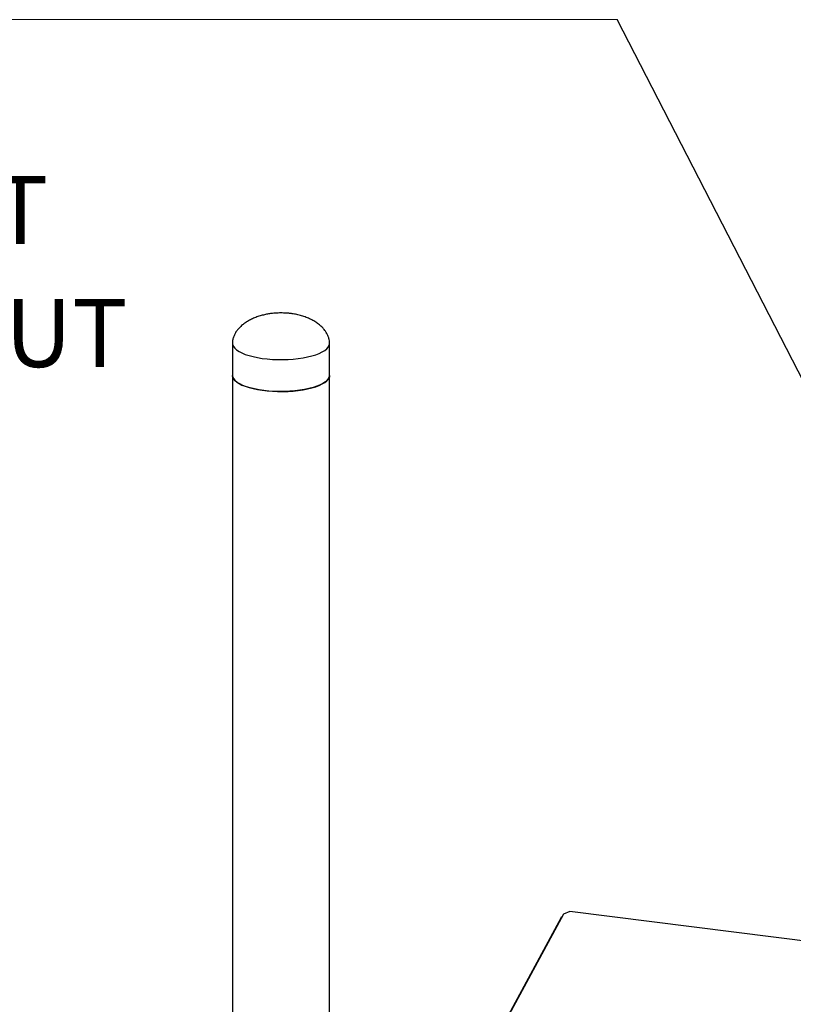
# Model space of a CAD drawing. Units: inches. Extents: x 0.6 to 11.7, y 0.4 to 8.3.
# Drawn here: x 8.7 to 9.6, y 4.4 to 5.6 of the extents above; entities that cross this region are included whole.
import ezdxf

# ---------------------------------------------------------------- set-up
doc = ezdxf.new("R2010")
doc.units = ezdxf.units.IN
doc.header["$MEASUREMENT"] = 0
doc.linetypes.add('SLD-Solid', pattern=[0])
doc.styles.add('SLDTEXTSTYLE0', font='TXT', dxfattribs={"width": 0.7})
doc.dimstyles.new('SLDDIMSTYLE0', dxfattribs={"dimtxt": 0.18, "dimasz": 0.13, "dimexe": 0, "dimexo": 0.0625, "dimgap": 0, "dimtad": 0, "dimtih": 1, "dimtoh": 1, "dimdec": 0, "dimrnd": 1e-09, "dimzin": 0, "dimdsep": 46, "dimtxsty": 'Standard', "dimsah": 1, "dimcen": 0.09, "dimadec": 0, "dimazin": 0, "dimtfac": 0.13, "dimtdec": 0, "dimtofl": 0, "dimtmove": 0, "dimatfit": 3, "dimfxl": 0, "dimfrac": 2, "dimtolj": 1, "dimtzin": 0, "dimarcsym": 0})

# ---------------------------------------------------------------- blocks, each defined once
blk = doc.blocks.new('SW_NOTE_0_5')
at = {"color": 0, "linetype": 'Continuous', "lineweight": 0, "attachment_point": 1, "style": 'SLDTEXTSTYLE0'}
for s, insert, char_height in [('Includes:', (0, 0.1074), 0.08333), ('1- RR HYGIENIC UBOLT', (0.0781, -0.0431), 0.083333), ('2- RR  BEVELED CAP NUT', (0.0781, -0.1935), 0.083333)]:
    blk.add_mtext(s, dxfattribs=dict(at, insert=insert, char_height=char_height))
blk = doc.blocks.new('SW_NOTE_0_11')
at = {"color": 0, "linetype": 'SLD-Solid', "lineweight": 0}
blk.add_line((-1.9853, 0), (0, 0), dxfattribs=at)

msp = doc.modelspace()

# ---------------------------------------------------------------- linework, layer by layer
at = {"color": 7, "linetype": 'SLD-Solid', "lineweight": 25}
for p, q in [((8.9491, 5.2311), (8.9491, 5.192)), ((9.0678, 5.192), (9.0678, 5.2311)), ((8.9491, 5.192), (8.9491, 4.3977)), ((9.0678, 4.3827), (9.0678, 5.192)), ((9.3539, 4.5327), (9.149, 4.1533)), ((9.3618, 4.5359), (9.3539, 4.5327)), ((10.277, 4.4205), (9.3618, 4.5359)), ((9.1459, 4.1481), (9.3515, 4.5291)), ((9.3519, 4.529), (9.3515, 4.5291))]:
    msp.add_line(p, q, dxfattribs=at)
at = {"color": 8, "linetype": 'SLD-Solid', "lineweight": 25, "flags": 128}
for points in [[(8.9491, 5.2311), (8.9493, 5.2293), (8.9502, 5.2272), (8.9519, 5.2251), (8.9542, 5.2231), (8.9571, 5.2212), (8.9606, 5.2194), (8.9647, 5.2177), (8.9693, 5.2162), (8.9743, 5.2149), (8.9798, 5.2138), (8.9856, 5.2128), (8.9917, 5.2121), (8.9979, 5.2116), (9.0043, 5.2114), (9.0107, 5.2113), (9.0171, 5.2115), (9.0234, 5.212), (9.0295, 5.2126), (9.0354, 5.2135), (9.041, 5.2146), (9.0462, 5.2158), (9.0509, 5.2173)], [(9.0509, 5.2173), (9.0551, 5.2189), (9.0588, 5.2206), (9.0619, 5.2225), (9.0644, 5.2245), (9.0662, 5.2265), (9.0673, 5.2287), (9.0678, 5.2308), (9.0678, 5.2311)]]:
    msp.add_lwpolyline(points, dxfattribs=at)
at = {"color": 7, "linetype": 'SLD-Solid', "lineweight": 25, "flags": 128}
for points in [[(8.9491, 5.192), (8.9493, 5.1901), (8.9502, 5.188), (8.9519, 5.186), (8.9542, 5.1839), (8.9571, 5.182), (8.9606, 5.1802), (8.9647, 5.1786), (8.9693, 5.1771), (8.9743, 5.1758), (8.9798, 5.1746), (8.9856, 5.1737), (8.9917, 5.173), (8.9979, 5.1725), (9.0043, 5.1722), (9.0107, 5.1722), (9.0171, 5.1724), (9.0234, 5.1728), (9.0295, 5.1735), (9.0354, 5.1743), (9.041, 5.1754), (9.0462, 5.1767), (9.0509, 5.1781)], [(8.9874, 5.1735), (8.9816, 5.1743), (8.976, 5.1754), (8.9708, 5.1767), (8.9661, 5.1781), (8.9618, 5.1797), (8.9581, 5.1815), (8.955, 5.1833), (8.9525, 5.1853), (8.9507, 5.1874), (8.9495, 5.1895), (8.9491, 5.1916), (8.9491, 5.192)], [(9.0678, 5.192), (9.0676, 5.1902), (9.0666, 5.1881), (9.065, 5.186), (9.0627, 5.184), (9.0598, 5.1821), (9.0563, 5.1803), (9.0523, 5.1786), (9.0477, 5.1771), (9.0426, 5.1758), (9.0372, 5.1747), (9.0314, 5.1737), (9.0253, 5.173), (9.0191, 5.1725), (9.0127, 5.1722), (9.0063, 5.1722), (8.9999, 5.1724), (8.9936, 5.1728), (8.9874, 5.1735)], [(9.0509, 5.1781), (9.0551, 5.1798), (9.0588, 5.1815), (9.0619, 5.1834), (9.0644, 5.1854), (9.0662, 5.1874), (9.0673, 5.1895), (9.0678, 5.1917), (9.0678, 5.192)]]:
    msp.add_lwpolyline(points, dxfattribs=at)
at = {"color": 7, "linetype": 'SLD-Solid', "lineweight": 25}
for points, knots in [([(9.0084, 5.2684), (9.006, 5.2683), (9.0026, 5.2683), (8.9976, 5.2678), (8.9932, 5.2672), (8.9881, 5.2662), (8.9828, 5.2648), (8.9775, 5.263), (8.9723, 5.2608), (8.9675, 5.2582), (8.9631, 5.2553), (8.9593, 5.2521), (8.956, 5.2487), (8.9533, 5.2452), (8.9513, 5.2415), (8.9499, 5.2377), (8.9491, 5.2342), (8.9491, 5.232), (8.9491, 5.2311)], [0, 0, 0, 0, 0.089187, 0.126606, 0.188752, 0.253752, 0.323121, 0.394402, 0.46595, 0.536406, 0.60479, 0.670539, 0.733433, 0.793558, 0.851239, 0.906993, 0.961464, 1, 1, 1, 1]), ([(9.0677, 5.2311), (9.0678, 5.2315), (9.0678, 5.2331), (9.0674, 5.236), (9.0663, 5.2398), (9.0645, 5.2435), (9.0621, 5.2472), (9.0591, 5.2507), (9.0554, 5.254), (9.051, 5.2572), (9.0461, 5.26), (9.0407, 5.2625), (9.0351, 5.2645), (9.0293, 5.2661), (9.0239, 5.2672), (9.019, 5.2678), (9.014, 5.2683), (9.0105, 5.2683), (9.0084, 5.2684)], [0, 0, 0, 0, 0.015224, 0.069387, 0.124401, 0.180996, 0.239941, 0.301959, 0.36774, 0.437954, 0.51334, 0.585979, 0.661441, 0.738586, 0.813941, 0.869498, 0.92266, 1, 1, 1, 1]), ([(9.3515, 4.5291), (9.3516, 4.5291), (9.3516, 4.5291), (9.3516, 4.5292), (9.3517, 4.5292), (9.3517, 4.5293), (9.3518, 4.5293), (9.3518, 4.5294), (9.3519, 4.5294), (9.3519, 4.5295), (9.352, 4.5295), (9.352, 4.5296), (9.3521, 4.5296), (9.3521, 4.5296), (9.3522, 4.5297), (9.3522, 4.5297), (9.3523, 4.5298), (9.3523, 4.5298)], [0, 0, 0, 0, 0.067549, 0.135114, 0.202699, 0.270309, 0.337968, 0.405128, 0.472895, 0.54074, 0.608117, 0.675592, 0.743169, 0.810855, 0.878127, 0.946072, 1, 1, 1, 1])]:
    msp.add_open_spline(points, degree=3, knots=knots, dxfattribs=at)

# ---------------------------------------------------------------- block references
at = {"color": 7, "linetype": 'Continuous', "lineweight": 0}
for name, p in [('SW_NOTE_0_11', (9.4196, 5.6272)), ('SW_NOTE_0_5', (7.4417, 5.479))]:
    msp.add_blockref(name, p, dxfattribs=at)

# ---------------------------------------------------------------- leaders
msp.add_leader([(9.8595, 4.7727), (9.4196, 5.6272)], dimstyle='SLDDIMSTYLE0', dxfattribs=at)

doc.saveas('drawing.dxf')
